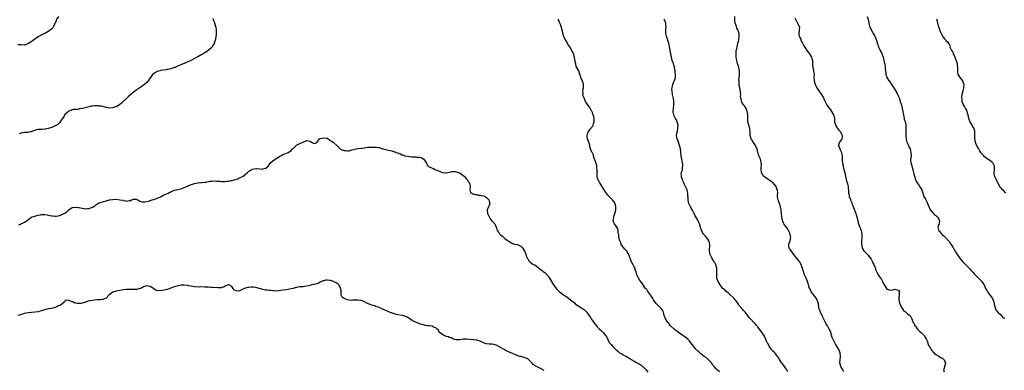
# Model space of a CAD drawing. Units: inches. Extents: x 2547000 to 2550000, y 1539000 to 1542000.
# Drawn here: x 2547628 to 2548207, y 1540429 to 1540635 of the extents above; entities that cross this region are included whole.
import ezdxf

# ---------------------------------------------------------------- set-up
doc = ezdxf.new("R2010")
doc.units = ezdxf.units.IN
doc.header["$MEASUREMENT"] = 0
doc.layers.add('LD25471539_10ft', color=41, linetype='Continuous')

msp = doc.modelspace()

# ---------------------------------------------------------------- linework, layer by layer
at = {"layer": 'LD25471539_10ft'}
for points, elevation in [([(2547651, 1540636.88), (2547649.71, 1540635), (2547649.55, 1540634.45), (2547648.94, 1540633.06), (2547648.8, 1540632.8), (2547648.13, 1540631), (2547647.7, 1540630.3), (2547647, 1540629.63), (2547646.3, 1540629), (2547645, 1540628.16), (2547643.02, 1540627), (2547641.66, 1540626.34), (2547641, 1540626), (2547640.31, 1540625.69), (2547639, 1540624.92), (2547637, 1540623.59), (2547636.3, 1540623), (2547635.53, 1540622.47), (2547635, 1540622.04), (2547634.34, 1540621.66), (2547633.39, 1540621), (2547633, 1540620.75), (2547632.61, 1540620.61), (2547631, 1540620.12), (2547629, 1540620.17), (2547628.24, 1540620.24), (2547627, 1540620.27)], 8520), ([(2547741.71, 1540635.71), (2547742.01, 1540635), (2547742.66, 1540633.34), (2547742.81, 1540633), (2547743, 1540632.36), (2547743.34, 1540631), (2547743.44, 1540630.56), (2547743.71, 1540629), (2547743.75, 1540627), (2547743.64, 1540626.36), (2547743.49, 1540625), (2547743.11, 1540622.89), (2547743, 1540622.46), (2547742.52, 1540621), (2547741.83, 1540619.83), (2547741.4, 1540619), (2547741.22, 1540618.78), (2547741, 1540618.55), (2547740.18, 1540617.82), (2547739, 1540616.87), (2547737, 1540615.6), (2547735.39, 1540614.61), (2547732.88, 1540613.12), (2547732.64, 1540613), (2547728.79, 1540611), (2547727.56, 1540610.44), (2547727, 1540610.22), (2547726.16, 1540609.84), (2547725, 1540609.33), (2547724.3, 1540609), (2547723, 1540608.54), (2547722.19, 1540608.19), (2547721, 1540607.72), (2547719.43, 1540607), (2547719, 1540606.84), (2547718.78, 1540606.78), (2547717, 1540606.19), (2547716.08, 1540605.92), (2547715, 1540605.75), (2547714.37, 1540605.63), (2547712.61, 1540605.39), (2547711, 1540605.13), (2547710.52, 1540605), (2547709, 1540604.55), (2547707.83, 1540603.83), (2547707, 1540603.38), (2547706.57, 1540603), (2547705.83, 1540602.17), (2547705.06, 1540601), (2547705, 1540600.88), (2547703.66, 1540599), (2547703.41, 1540598.59), (2547703, 1540598.17), (2547701.63, 1540597), (2547701, 1540596.53), (2547698.83, 1540595), (2547697.71, 1540594.29), (2547697, 1540593.74), (2547696.54, 1540593.46), (2547695, 1540592.23), (2547693.57, 1540591), (2547692.21, 1540589.79), (2547691, 1540588.61), (2547689.04, 1540587), (2547688, 1540586), (2547687, 1540585.07), (2547686.92, 1540585), (2547685, 1540583.85), (2547683.34, 1540583.34), (2547683, 1540583.22), (2547681, 1540583.03), (2547679.33, 1540583.33), (2547679, 1540583.37), (2547677.79, 1540583.79), (2547677, 1540583.9), (2547676.13, 1540584.13), (2547675, 1540584.2), (2547674.29, 1540584.29), (2547672.3, 1540584.3), (2547671, 1540584.19), (2547670.08, 1540584.08), (2547669, 1540583.87), (2547665.12, 1540582.88), (2547665, 1540582.82), (2547663.35, 1540582.65), (2547663, 1540582.39), (2547662.12, 1540582.12), (2547661, 1540582.26), (2547659.8, 1540582.2), (2547659, 1540582.05), (2547658.38, 1540581.62), (2547657, 1540581.17), (2547656.92, 1540581.08), (2547656.78, 1540581), (2547655, 1540579.56), (2547654.54, 1540579), (2547654.04, 1540577.96), (2547653.32, 1540577), (2547653, 1540576.52), (2547652.06, 1540575), (2547651.62, 1540574.38), (2547651, 1540573.87), (2547650.62, 1540573.38), (2547649.91, 1540573), (2547649, 1540572.53), (2547648.28, 1540572.28), (2547647, 1540571.72), (2547645, 1540571.05), (2547643.33, 1540570.67), (2547643, 1540570.63), (2547641.48, 1540570.52), (2547641, 1540570.52), (2547639.56, 1540570.44), (2547639, 1540570.39), (2547637.81, 1540570.19), (2547637, 1540569.91), (2547636.29, 1540569.71), (2547635, 1540569.15), (2547634.37, 1540569), (2547633, 1540568.78), (2547632.78, 1540568.78), (2547631, 1540568.65), (2547629, 1540568.34), (2547627.91, 1540567.9)], 8530), ([(2548039.86, 1540427.86), (2548038.52, 1540429), (2548037.75, 1540429.75), (2548036.61, 1540431), (2548035.91, 1540431.91), (2548035, 1540433.15), (2548033.32, 1540435), (2548033, 1540435.32), (2548032.09, 1540436.09), (2548030.83, 1540437), (2548029, 1540438.37), (2548028.23, 1540439), (2548027.58, 1540439.58), (2548027, 1540440.07), (2548026.56, 1540440.56), (2548026.13, 1540441), (2548025, 1540442.23), (2548024.41, 1540443), (2548023.87, 1540443.87), (2548023.02, 1540445), (2548022.21, 1540446.21), (2548021.42, 1540447), (2548021.2, 1540447.2), (2548020.08, 1540448.08), (2548019, 1540448.74), (2548018.63, 1540449), (2548017, 1540450.08), (2548015.78, 1540451), (2548015.35, 1540451.35), (2548014.21, 1540452.21), (2548013.11, 1540453), (2548011, 1540454.95), (2548010.12, 1540456.12), (2548009.36, 1540457), (2548009, 1540457.59), (2548008.04, 1540459), (2548007.75, 1540459.75), (2548007.35, 1540461), (2548006.81, 1540463), (2548006.19, 1540464.19), (2548005.62, 1540465), (2548003.68, 1540467), (2548003.32, 1540467.32), (2548003, 1540467.66), (2548002.39, 1540468.39), (2548001, 1540470.35), (2548000.59, 1540471), (2548000, 1540472), (2547999.31, 1540473), (2547999, 1540473.48), (2547997.83, 1540475), (2547997.53, 1540475.53), (2547997, 1540476.28), (2547996.68, 1540476.68), (2547996.36, 1540477), (2547994.95, 1540479), (2547994.17, 1540480.17), (2547993, 1540481.64), (2547992.2, 1540483), (2547991.72, 1540483.72), (2547991.25, 1540485), (2547990.73, 1540486.73), (2547990.68, 1540487), (2547990.01, 1540489), (2547989.69, 1540489.69), (2547989, 1540490.85), (2547988.15, 1540492.15), (2547987.75, 1540493), (2547987.26, 1540494.74), (2547987.11, 1540495.11), (2547986.51, 1540497), (2547985.56, 1540498.44), (2547985.21, 1540499), (2547985.12, 1540499.12), (2547984.09, 1540500.09), (2547983.26, 1540501), (2547983, 1540501.34), (2547982.32, 1540502.32), (2547981.97, 1540503), (2547981.71, 1540503.71), (2547981.16, 1540505), (2547980.64, 1540507), (2547980.53, 1540508.53), (2547980.36, 1540509), (2547980.1, 1540509.9), (2547980.23, 1540511), (2547980.09, 1540512.09), (2547979.47, 1540513), (2547979, 1540513.5), (2547978.06, 1540515), (2547977.69, 1540515.69), (2547977.35, 1540517), (2547977.6, 1540518.4), (2547977.58, 1540519), (2547977.8, 1540519.8), (2547978.25, 1540521), (2547978.41, 1540521.59), (2547978.76, 1540523), (2547978.89, 1540524.89), (2547978.88, 1540525), (2547978.83, 1540525.17), (2547978.35, 1540527), (2547977.81, 1540527.81), (2547976.88, 1540529), (2547975, 1540530.83), (2547973.93, 1540531.93), (2547973.24, 1540533), (2547973, 1540533.34), (2547971.92, 1540535), (2547971.59, 1540535.59), (2547971, 1540536.52), (2547969.94, 1540538.06), (2547969.33, 1540539), (2547969.25, 1540539.25), (2547969, 1540539.63), (2547968.55, 1540540.55), (2547968.26, 1540541), (2547968.12, 1540541.88), (2547967.9, 1540543), (2547967.85, 1540543.85), (2547967.89, 1540545), (2547967.86, 1540546.14), (2547967.81, 1540547), (2547967.73, 1540547.73), (2547967.57, 1540549), (2547967.04, 1540551.04), (2547966.53, 1540552.53), (2547966.33, 1540553), (2547965.93, 1540554.07), (2547965.71, 1540555), (2547965.61, 1540555.61), (2547965, 1540556.72), (2547964.93, 1540556.93), (2547964.79, 1540557.21), (2547964.01, 1540559), (2547963.75, 1540559.75), (2547963.48, 1540561), (2547962.93, 1540563), (2547962.45, 1540564.45), (2547962.16, 1540565), (2547961.96, 1540566.04), (2547961.87, 1540567), (2547962.44, 1540568.44), (2547962.64, 1540569), (2547962.79, 1540569.21), (2547963, 1540569.47), (2547963.61, 1540570.39), (2547965, 1540572.24), (2547965.47, 1540573), (2547965.76, 1540573.76), (2547966.15, 1540575), (2547966.15, 1540576.15), (2547966.13, 1540577), (2547965.87, 1540578.13), (2547965.57, 1540579), (2547965.34, 1540579.34), (2547965, 1540580.4), (2547964.81, 1540580.81), (2547964.77, 1540581), (2547964.54, 1540581.46), (2547963.44, 1540583.44), (2547963, 1540584.09), (2547962.59, 1540584.59), (2547961.04, 1540587), (2547960.44, 1540588.44), (2547960.12, 1540589), (2547959.65, 1540590.35), (2547959.5, 1540591), (2547959.56, 1540591.56), (2547959.41, 1540593), (2547959.59, 1540594.41), (2547959.77, 1540595), (2547959.75, 1540595.75), (2547959.81, 1540597), (2547959.35, 1540598.65), (2547959.22, 1540599), (2547959.14, 1540599.14), (2547959, 1540599.49), (2547958.38, 1540600.38), (2547958.28, 1540601), (2547958.05, 1540601.95), (2547957.66, 1540603), (2547957.52, 1540603.52), (2547957.04, 1540605), (2547955.94, 1540607), (2547955.57, 1540607.57), (2547955.24, 1540609), (2547955, 1540610.3), (2547954.9, 1540611), (2547954.56, 1540612.56), (2547954.53, 1540613), (2547953.97, 1540615), (2547953.71, 1540615.71), (2547953, 1540617), (2547951.71, 1540619), (2547951.46, 1540619.46), (2547951, 1540620.11), (2547950.66, 1540620.66), (2547950.42, 1540621), (2547949.92, 1540621.92), (2547949.18, 1540623.18), (2547948.52, 1540624.52), (2547948.33, 1540625), (2547948.04, 1540625.96), (2547947.69, 1540627), (2547947.57, 1540627.57), (2547947, 1540629.58), (2547946.62, 1540631), (2547946.3, 1540632.3), (2547945.89, 1540633), (2547945.1, 1540634.9), (2547945, 1540635.39)], 8530), ([(2548079.92, 1540427.92), (2548079.46, 1540429), (2548078.51, 1540430.51), (2548077.66, 1540431.66), (2548077, 1540432.37), (2548076.48, 1540433), (2548075.3, 1540434.71), (2548075.1, 1540435), (2548074.42, 1540436.42), (2548073.95, 1540437), (2548073, 1540438.38), (2548072.43, 1540439), (2548071.68, 1540439.68), (2548071, 1540440.24), (2548070.66, 1540440.66), (2548070.38, 1540441), (2548069, 1540442.91), (2548068.94, 1540443), (2548068.36, 1540444.36), (2548067.93, 1540445), (2548067.07, 1540447), (2548066.43, 1540448.43), (2548066.12, 1540449), (2548065, 1540450.59), (2548064.77, 1540451), (2548064.06, 1540452.06), (2548063, 1540453.44), (2548062.36, 1540454.36), (2548061.75, 1540455), (2548061.43, 1540455.43), (2548061, 1540455.86), (2548060.48, 1540456.48), (2548059.91, 1540457), (2548058.01, 1540459), (2548057.55, 1540459.55), (2548056.65, 1540460.65), (2548055, 1540462.84), (2548054, 1540464), (2548053.07, 1540465), (2548051.46, 1540467), (2548051.26, 1540467.26), (2548050.08, 1540469), (2548049.61, 1540469.61), (2548049, 1540470.35), (2548048.44, 1540471), (2548047.73, 1540471.73), (2548047, 1540472.36), (2548046.69, 1540472.69), (2548045, 1540474.11), (2548044.01, 1540475), (2548043.49, 1540475.49), (2548043, 1540475.9), (2548042.45, 1540476.45), (2548041.84, 1540477), (2548041, 1540477.97), (2548040.17, 1540479), (2548039.01, 1540481), (2548038.33, 1540483), (2548038.26, 1540484.26), (2548038.15, 1540485), (2548038.25, 1540486.25), (2548038.27, 1540488.27), (2548038.24, 1540489), (2548037.92, 1540490.08), (2548037.68, 1540491), (2548037.45, 1540491.45), (2548037, 1540492.26), (2548036.7, 1540492.7), (2548035.21, 1540495), (2548034.3, 1540497), (2548033.91, 1540499), (2548033.93, 1540499.93), (2548034.16, 1540501.84), (2548034.13, 1540503), (2548033.87, 1540503.87), (2548033.59, 1540505), (2548033, 1540505.95), (2548032.2, 1540507), (2548031.63, 1540507.63), (2548030.62, 1540508.62), (2548030.37, 1540509), (2548029.79, 1540509.79), (2548029.15, 1540511.15), (2548028.68, 1540512.68), (2548028.61, 1540513), (2548028.4, 1540513.6), (2548028, 1540515), (2548027.72, 1540515.72), (2548027, 1540517.02), (2548025.88, 1540519), (2548025.58, 1540519.58), (2548024.92, 1540521), (2548023.9, 1540523), (2548023.61, 1540523.61), (2548023, 1540524.57), (2548022.85, 1540524.85), (2548022.74, 1540525), (2548022.23, 1540526.23), (2548021.81, 1540527), (2548021.63, 1540527.63), (2548021.38, 1540529), (2548021.31, 1540530.69), (2548021.22, 1540531.22), (2548021.15, 1540533), (2548021, 1540533.78), (2548020.74, 1540535), (2548020.22, 1540536.22), (2548019.83, 1540537), (2548019, 1540538.47), (2548018.73, 1540539), (2548018.33, 1540540.33), (2548017.99, 1540541), (2548017.46, 1540542.54), (2548017.41, 1540543), (2548017.45, 1540543.45), (2548017.34, 1540545), (2548017.84, 1540546.16), (2548017.96, 1540547), (2548017.97, 1540547.97), (2548018.24, 1540549), (2548018.2, 1540549.8), (2548017.91, 1540551.91), (2548017.6, 1540553), (2548017.24, 1540554.76), (2548017.21, 1540555), (2548017.17, 1540555.17), (2548017.03, 1540557), (2548016.79, 1540559), (2548016.41, 1540560.41), (2548016.34, 1540561), (2548015.5, 1540563.5), (2548014.9, 1540565), (2548014.57, 1540567), (2548014.82, 1540568.82), (2548014.85, 1540569.15), (2548015, 1540569.72), (2548015.24, 1540570.76), (2548015.33, 1540571), (2548015.38, 1540571.38), (2548015.47, 1540573), (2548014.94, 1540575), (2548014.28, 1540576.28), (2548013.94, 1540577), (2548013, 1540578.88), (2548012.95, 1540579), (2548012.63, 1540580.63), (2548012.59, 1540581), (2548012.7, 1540583), (2548012.94, 1540585), (2548012.93, 1540587), (2548012.66, 1540588.66), (2548012.14, 1540591), (2548011.87, 1540593), (2548011.82, 1540594.18), (2548011.87, 1540595), (2548012.2, 1540596.2), (2548012.3, 1540597), (2548012.46, 1540597.54), (2548013, 1540598.56), (2548013.2, 1540599), (2548013.28, 1540599.28), (2548013.85, 1540601), (2548013.98, 1540602.02), (2548013.94, 1540603), (2548013.77, 1540603.77), (2548013.72, 1540605), (2548013.58, 1540605.58), (2548013.37, 1540607), (2548013.31, 1540607.31), (2548013, 1540608.36), (2548012.65, 1540609.35), (2548012.03, 1540611), (2548011.49, 1540613), (2548011.1, 1540614.9), (2548010.81, 1540616.81), (2548010.69, 1540617.31), (2548010.45, 1540619), (2548010.23, 1540620.23), (2548009.52, 1540622.48), (2548008.64, 1540625.36), (2548008.29, 1540627), (2548008.31, 1540628.31), (2548008.17, 1540629), (2548008.17, 1540629.83), (2548008.37, 1540631), (2548008.3, 1540632.3), (2548008.22, 1540633), (2548007.46, 1540635), (2548007.29, 1540635.29)], 8520), ([(2548113, 1540427.95), (2548112.26, 1540429), (2548111.11, 1540431), (2548111, 1540431.43), (2548110.72, 1540432.72), (2548110.64, 1540433), (2548110.63, 1540433.37), (2548110.76, 1540435), (2548111.05, 1540437), (2548110.84, 1540439), (2548109.97, 1540441), (2548109, 1540442.69), (2548108.11, 1540444.11), (2548107.62, 1540445), (2548107, 1540446.2), (2548106.6, 1540447), (2548106.14, 1540448.14), (2548105.23, 1540451), (2548105, 1540451.59), (2548104.37, 1540453), (2548103.27, 1540455), (2548103, 1540455.46), (2548102.41, 1540456.41), (2548102.12, 1540457), (2548100.36, 1540460.36), (2548099.13, 1540463), (2548098.61, 1540464.61), (2548098.46, 1540465), (2548098.31, 1540465.69), (2548097.94, 1540467.94), (2548097.7, 1540469), (2548097, 1540470.61), (2548096.81, 1540471), (2548096.06, 1540472.06), (2548095.34, 1540473), (2548095, 1540473.48), (2548093.8, 1540475), (2548092.86, 1540476.86), (2548092.81, 1540477), (2548092.25, 1540479), (2548091.96, 1540479.96), (2548091.61, 1540481), (2548090.75, 1540483), (2548090.2, 1540484.2), (2548089.86, 1540485), (2548089.29, 1540486.71), (2548089.13, 1540487.13), (2548089, 1540487.56), (2548088.64, 1540488.64), (2548088.56, 1540489), (2548088.29, 1540489.71), (2548087.76, 1540491), (2548087, 1540492.32), (2548086.73, 1540492.73), (2548086.58, 1540493), (2548085.9, 1540493.9), (2548085.12, 1540495), (2548084.15, 1540496.15), (2548081.9, 1540499), (2548081.62, 1540499.62), (2548081, 1540500.54), (2548080.84, 1540500.84), (2548080.72, 1540501), (2548080.62, 1540501.38), (2548080.53, 1540503), (2548081.33, 1540505), (2548081.62, 1540506.38), (2548081.67, 1540507), (2548081.55, 1540507.55), (2548081.32, 1540509), (2548081, 1540509.93), (2548080.45, 1540511), (2548079.91, 1540511.91), (2548079, 1540513.2), (2548077.69, 1540515), (2548077.41, 1540515.41), (2548077, 1540516.47), (2548076.87, 1540516.87), (2548076.44, 1540519), (2548076.18, 1540521), (2548076, 1540523), (2548075.67, 1540525), (2548075, 1540526.97), (2548074.42, 1540528.42), (2548074.23, 1540529), (2548074.15, 1540529.85), (2548073.98, 1540531), (2548074, 1540532), (2548074.05, 1540533), (2548073.83, 1540535), (2548073.61, 1540535.61), (2548073.06, 1540537), (2548071.38, 1540539), (2548071.17, 1540539.17), (2548071, 1540539.3), (2548069.98, 1540539.98), (2548069, 1540540.66), (2548068.78, 1540540.78), (2548068.42, 1540541), (2548067, 1540542), (2548065.7, 1540543), (2548065.4, 1540543.4), (2548064.67, 1540544.67), (2548064.58, 1540545), (2548064.59, 1540545.41), (2548064.4, 1540547), (2548064.37, 1540548.37), (2548064.44, 1540549), (2548064.43, 1540549.57), (2548064.33, 1540551), (2548064.15, 1540552.15), (2548063.89, 1540553), (2548062.98, 1540555), (2548062.55, 1540556.55), (2548062.3, 1540557), (2548062.19, 1540558.19), (2548061.9, 1540559), (2548061.65, 1540559.65), (2548060.99, 1540561), (2548059.42, 1540563.42), (2548059, 1540564.18), (2548058.49, 1540565), (2548058.29, 1540565.71), (2548057.88, 1540567), (2548057.77, 1540567.77), (2548057.76, 1540569), (2548057.7, 1540570.3), (2548057.61, 1540571), (2548057.07, 1540573), (2548056.5, 1540575), (2548056.4, 1540576.4), (2548056.41, 1540577), (2548056.46, 1540577.54), (2548056.44, 1540579), (2548056.1, 1540581), (2548055.43, 1540582.57), (2548055.23, 1540583.23), (2548055, 1540583.54), (2548054.41, 1540584.41), (2548053.87, 1540585), (2548053, 1540586.58), (2548052.75, 1540587), (2548052.54, 1540588.54), (2548052.36, 1540589), (2548052.22, 1540589.78), (2548052.32, 1540591), (2548052.04, 1540593.96), (2548051.72, 1540595), (2548051.49, 1540595.49), (2548051.43, 1540597), (2548051.42, 1540598.58), (2548051.31, 1540599), (2548051.26, 1540599.26), (2548051.33, 1540601), (2548051.51, 1540602.49), (2548051.51, 1540603), (2548051.54, 1540603.54), (2548051.57, 1540605), (2548051.16, 1540606.84), (2548051.12, 1540607.12), (2548051, 1540607.42), (2548050.59, 1540608.59), (2548050.41, 1540609), (2548050.18, 1540610.18), (2548049.95, 1540611), (2548049.85, 1540611.85), (2548049.68, 1540613), (2548049.6, 1540614.4), (2548049.53, 1540615), (2548049.51, 1540615.51), (2548049.7, 1540617), (2548050.02, 1540617.98), (2548050.15, 1540619), (2548050.64, 1540621), (2548050.68, 1540621.32), (2548051.1, 1540623), (2548051.42, 1540625), (2548051.32, 1540627), (2548051, 1540628.05), (2548050.74, 1540628.74), (2548050.67, 1540629), (2548050.09, 1540630.09), (2548049.53, 1540631.53), (2548049.1, 1540633), (2548048.91, 1540635), (2548048.8, 1540637)], 8510), ([(2548084.2, 1540636.2), (2548084.69, 1540635), (2548085, 1540634.12), (2548085.76, 1540633), (2548086.14, 1540632.14), (2548086.72, 1540631), (2548086.77, 1540630.77), (2548086.67, 1540629), (2548086.72, 1540628.72), (2548086.46, 1540627), (2548086.75, 1540625.25), (2548086.83, 1540625), (2548087, 1540624.63), (2548087.58, 1540623.58), (2548087.71, 1540623), (2548088.35, 1540621.65), (2548089, 1540620.42), (2548089.72, 1540619), (2548091.08, 1540617), (2548091.89, 1540615.89), (2548092.67, 1540615), (2548093, 1540614.5), (2548093.55, 1540613.55), (2548093.91, 1540613), (2548094.12, 1540612.12), (2548094.43, 1540611), (2548094.49, 1540609.51), (2548094.49, 1540609), (2548094.51, 1540608.51), (2548094.66, 1540607), (2548095.12, 1540605), (2548095.36, 1540603.36), (2548095.4, 1540603), (2548095.37, 1540601), (2548095.47, 1540599), (2548096.11, 1540597), (2548097.14, 1540595), (2548098.62, 1540592.62), (2548099, 1540592.06), (2548099.75, 1540591), (2548100.97, 1540589), (2548101.66, 1540587.66), (2548102.91, 1540585), (2548103, 1540584.83), (2548103.74, 1540583.74), (2548104.32, 1540583), (2548105, 1540582.04), (2548105.76, 1540581), (2548106.85, 1540579), (2548107, 1540578.53), (2548107.36, 1540577), (2548107.52, 1540575), (2548107.95, 1540573), (2548108.36, 1540572.36), (2548109, 1540571.48), (2548109.3, 1540571), (2548110.06, 1540570.06), (2548111, 1540569.07), (2548111.05, 1540569), (2548111.63, 1540567.63), (2548111.96, 1540567), (2548111.88, 1540566.12), (2548111.7, 1540565), (2548111, 1540563.78), (2548110.42, 1540563), (2548110.01, 1540561.99), (2548109.75, 1540561), (2548110.14, 1540560.14), (2548110.51, 1540559), (2548111, 1540558.03), (2548111.48, 1540557), (2548111.72, 1540555.72), (2548111.88, 1540555), (2548111.96, 1540554.04), (2548111.95, 1540553), (2548112.02, 1540552.02), (2548112.11, 1540551), (2548112.33, 1540549.67), (2548112.48, 1540549), (2548112.62, 1540548.62), (2548112.97, 1540547), (2548113.45, 1540545), (2548114.35, 1540541), (2548114.9, 1540539), (2548115, 1540538.57), (2548115.42, 1540537), (2548115.54, 1540535.54), (2548115.63, 1540535), (2548115.66, 1540534.34), (2548115.69, 1540533), (2548115.99, 1540531.99), (2548116.11, 1540531), (2548116.78, 1540529.22), (2548116.94, 1540528.94), (2548117, 1540528.77), (2548117.56, 1540527.56), (2548117.69, 1540527), (2548118.07, 1540526.07), (2548118.57, 1540524.57), (2548119.97, 1540521), (2548120.21, 1540520.21), (2548120.65, 1540519), (2548121.13, 1540517), (2548121.46, 1540515.46), (2548121.61, 1540515), (2548122.03, 1540513.97), (2548122.39, 1540513), (2548122.58, 1540512.58), (2548123, 1540511.4), (2548123.17, 1540511), (2548123.53, 1540509), (2548123.51, 1540506.49), (2548123.4, 1540505), (2548123.38, 1540503.38), (2548123.42, 1540503), (2548123.55, 1540502.45), (2548123.75, 1540501), (2548124.1, 1540500.1), (2548124.77, 1540499), (2548126.77, 1540497), (2548127, 1540496.79), (2548127.82, 1540495.82), (2548128.43, 1540495), (2548129, 1540494.1), (2548129.65, 1540493), (2548130.06, 1540492.06), (2548130.62, 1540491), (2548130.71, 1540490.71), (2548131.44, 1540489), (2548131.78, 1540487.78), (2548132.11, 1540487), (2548133.04, 1540485.04), (2548133.88, 1540483.88), (2548134.5, 1540483), (2548135, 1540482.26), (2548135.76, 1540481), (2548136.15, 1540480.15), (2548137, 1540478.42), (2548138.11, 1540477), (2548138.58, 1540476.58), (2548139, 1540476.28), (2548140.09, 1540476.09), (2548141, 1540475.99), (2548143, 1540476.45), (2548144.15, 1540476.15), (2548145, 1540475.88), (2548145.62, 1540475), (2548145.58, 1540474.42), (2548145.52, 1540473), (2548145.22, 1540471.22), (2548145.17, 1540471), (2548145.19, 1540470.81), (2548145.46, 1540469), (2548145.87, 1540467.87), (2548146.24, 1540467), (2548147, 1540465.58), (2548147.35, 1540465), (2548148.06, 1540464.06), (2548149.16, 1540463.16), (2548150.28, 1540462.28), (2548151, 1540461.67), (2548151.86, 1540461), (2548152.34, 1540460.34), (2548153, 1540459), (2548153.67, 1540457), (2548154.23, 1540456.24), (2548154.72, 1540455), (2548155, 1540454.67), (2548156.34, 1540453), (2548156.64, 1540452.64), (2548157, 1540452.31), (2548157.65, 1540451.65), (2548158.36, 1540451), (2548160.31, 1540449), (2548160.57, 1540448.57), (2548161, 1540447.95), (2548161.36, 1540447.36), (2548161.58, 1540447), (2548161.96, 1540446.04), (2548162.31, 1540445), (2548162.41, 1540444.41), (2548163.04, 1540443.04), (2548163.25, 1540442.75), (2548164.36, 1540441), (2548164.59, 1540440.59), (2548165, 1540440.16), (2548165.45, 1540439.45), (2548166.05, 1540439), (2548166.41, 1540438.41), (2548167, 1540438.03), (2548168.88, 1540437.12), (2548170.23, 1540436.23), (2548171, 1540436), (2548172.02, 1540435), (2548172.64, 1540433), (2548172.12, 1540431), (2548171.94, 1540430.06), (2548171.62, 1540429), (2548171.89, 1540427.89)], 8500), ([(2548126.75, 1540637), (2548127.37, 1540634.63), (2548127.65, 1540633), (2548127.91, 1540631.91), (2548128.21, 1540631), (2548129.06, 1540629.06), (2548129.75, 1540627.75), (2548130.27, 1540627), (2548131, 1540625.75), (2548131.42, 1540625), (2548131.85, 1540623.85), (2548132.13, 1540623), (2548132.75, 1540620.75), (2548133, 1540620.09), (2548133.27, 1540619.27), (2548133.38, 1540619), (2548133.74, 1540618.26), (2548134.52, 1540616.52), (2548135, 1540615.56), (2548135.26, 1540615), (2548136, 1540613), (2548136.21, 1540612.21), (2548136.51, 1540611), (2548137, 1540608.54), (2548137.27, 1540607.27), (2548137.3, 1540606.7), (2548137.52, 1540605), (2548137.66, 1540603.66), (2548137.72, 1540603), (2548138.31, 1540601), (2548139, 1540599.79), (2548139.3, 1540599.3), (2548139.51, 1540599), (2548141.01, 1540597), (2548141.84, 1540595.84), (2548142.41, 1540595), (2548143, 1540593.91), (2548143.55, 1540593), (2548144.07, 1540592.07), (2548144.55, 1540591), (2548145, 1540589.94), (2548145.43, 1540589), (2548145.88, 1540587.88), (2548146.17, 1540587), (2548146.63, 1540585.37), (2548146.8, 1540584.8), (2548147.21, 1540583.21), (2548147.29, 1540582.71), (2548147.66, 1540581), (2548147.87, 1540579.87), (2548147.97, 1540579), (2548148.33, 1540577), (2548148.45, 1540576.45), (2548148.92, 1540575), (2548149.38, 1540573.38), (2548149.47, 1540573), (2548149.5, 1540571.5), (2548149.35, 1540569.35), (2548149.31, 1540569), (2548149.4, 1540567), (2548149.65, 1540565), (2548149.88, 1540563.88), (2548150.07, 1540563), (2548150.93, 1540561), (2548151.61, 1540559.61), (2548151.86, 1540559), (2548152.2, 1540557.8), (2548152.41, 1540557), (2548152.38, 1540556.38), (2548152.45, 1540555), (2548152.32, 1540553.68), (2548152.21, 1540553), (2548152.23, 1540552.23), (2548152.29, 1540551), (2548152.88, 1540549), (2548153.39, 1540547.39), (2548153.52, 1540547), (2548154.18, 1540544.18), (2548154.44, 1540543), (2548155.1, 1540541), (2548155.71, 1540539.71), (2548156.14, 1540539), (2548157, 1540537.68), (2548157.52, 1540537), (2548158.07, 1540536.07), (2548158.77, 1540535), (2548158.82, 1540534.82), (2548159, 1540534.33), (2548159.42, 1540533), (2548159.7, 1540531.7), (2548159.98, 1540531), (2548161, 1540529.42), (2548161.18, 1540529), (2548161.85, 1540527.85), (2548162.22, 1540527), (2548163, 1540525.08), (2548163.55, 1540523.55), (2548163.93, 1540523), (2548165, 1540521.61), (2548165.7, 1540521), (2548166.32, 1540520.32), (2548167, 1540519.84), (2548167.43, 1540519.43), (2548168, 1540519), (2548169, 1540517.37), (2548169.17, 1540517), (2548168.95, 1540515), (2548168.41, 1540513.59), (2548168.31, 1540513), (2548168.45, 1540512.45), (2548168.63, 1540511), (2548169, 1540510.55), (2548170.35, 1540509), (2548170.71, 1540508.71), (2548171, 1540508.43), (2548171.83, 1540507.83), (2548172.75, 1540507), (2548173, 1540506.7), (2548174.6, 1540505), (2548175, 1540504.31), (2548175.92, 1540503), (2548177, 1540501.29), (2548177.8, 1540499.8), (2548178.27, 1540499), (2548179, 1540497.88), (2548179.52, 1540497), (2548180.13, 1540496.13), (2548181, 1540495.01), (2548181.86, 1540493.86), (2548182.8, 1540492.8), (2548183, 1540492.63), (2548183.76, 1540491.76), (2548185, 1540490.52), (2548186.46, 1540489), (2548186.71, 1540488.71), (2548187, 1540488.42), (2548187.66, 1540487.66), (2548189, 1540486.24), (2548189.59, 1540485.59), (2548190.14, 1540485), (2548190.56, 1540484.56), (2548193, 1540482.17), (2548194.07, 1540481), (2548194.48, 1540480.48), (2548195.25, 1540479.25), (2548195.39, 1540479), (2548196.35, 1540477), (2548197, 1540475.78), (2548197.47, 1540475), (2548199.78, 1540471.78), (2548200.42, 1540471), (2548201, 1540469.55), (2548201.25, 1540469), (2548201.51, 1540467), (2548201.73, 1540466.27), (2548202.08, 1540465), (2548202.44, 1540464.44), (2548203.29, 1540463.29), (2548203.55, 1540463), (2548205, 1540461.61), (2548206.29, 1540460.29), (2548207.35, 1540459.35)], 8490), ([(2548167.53, 1540635.53), (2548167.79, 1540634.21), (2548168, 1540633), (2548168.57, 1540631), (2548169.2, 1540629.2), (2548169.79, 1540627.79), (2548170.18, 1540627), (2548171, 1540625.4), (2548171.31, 1540625), (2548172.01, 1540624.01), (2548172.91, 1540623), (2548173, 1540622.85), (2548173.93, 1540621.93), (2548174.59, 1540621), (2548174.83, 1540620.83), (2548175, 1540620.18), (2548175.39, 1540619.39), (2548175.37, 1540619), (2548175.46, 1540618.54), (2548176.31, 1540617), (2548176.65, 1540616.65), (2548177, 1540615.86), (2548177.3, 1540615.3), (2548177.33, 1540615), (2548177.57, 1540614.43), (2548178.28, 1540613), (2548178.47, 1540612.47), (2548179.1, 1540611), (2548179.61, 1540609), (2548179.67, 1540607.67), (2548179.81, 1540607), (2548179.88, 1540606.12), (2548179.82, 1540605), (2548179.87, 1540603.87), (2548180.08, 1540603), (2548181.22, 1540601), (2548181.96, 1540599.96), (2548182.75, 1540599), (2548183, 1540598.41), (2548183.47, 1540597), (2548183.42, 1540595), (2548183, 1540593.11), (2548182.44, 1540591), (2548182.18, 1540589), (2548182.25, 1540588.25), (2548182.41, 1540587), (2548183, 1540585.46), (2548183.2, 1540585), (2548183.84, 1540583.84), (2548184.37, 1540583), (2548185, 1540581.77), (2548185.36, 1540581), (2548185.89, 1540579), (2548186.29, 1540577), (2548186.46, 1540576.46), (2548186.97, 1540575), (2548187, 1540574.93), (2548188.21, 1540573), (2548189, 1540571.53), (2548189.35, 1540571), (2548189.72, 1540569.72), (2548189.84, 1540569), (2548189.89, 1540567.89), (2548189.84, 1540567), (2548189.86, 1540565.86), (2548189.8, 1540565), (2548190.04, 1540564.04), (2548190.16, 1540563), (2548191.02, 1540561), (2548191.76, 1540559.76), (2548192.1, 1540559), (2548193, 1540557.51), (2548193.38, 1540557), (2548194.11, 1540556.11), (2548195, 1540555.14), (2548195.16, 1540555), (2548197, 1540553.55), (2548199, 1540552.28), (2548199.72, 1540551.72), (2548200.42, 1540551), (2548201, 1540549.93), (2548201.35, 1540549), (2548201.4, 1540547.4), (2548201.4, 1540546.6), (2548201.26, 1540545), (2548201.44, 1540543.44), (2548201.56, 1540543), (2548202.11, 1540541.89), (2548202.52, 1540541), (2548203, 1540540.05), (2548203.32, 1540539.32), (2548204.11, 1540537.89), (2548204.52, 1540537), (2548204.69, 1540536.69), (2548205, 1540536.28), (2548205.62, 1540535.62), (2548206.69, 1540534.69), (2548208.06, 1540533)], 8480), ([(2547627.58, 1540514.42), (2547629.08, 1540515), (2547631, 1540515.88), (2547632.58, 1540517), (2547632.79, 1540517.21), (2547633.86, 1540518.14), (2547635.15, 1540518.85), (2547635.53, 1540519), (2547637, 1540519.46), (2547637.64, 1540519.64), (2547639, 1540520.06), (2547640.35, 1540520.35), (2547641, 1540520.46), (2547642.48, 1540520.48), (2547643, 1540520.44), (2547644.25, 1540520.25), (2547645, 1540520.08), (2547645.92, 1540519.92), (2547647, 1540519.66), (2547647.62, 1540519.62), (2547649, 1540519.46), (2547649.53, 1540519.53), (2547651, 1540519.75), (2547652.12, 1540520.12), (2547653, 1540520.44), (2547654.15, 1540521), (2547654.69, 1540521.31), (2547655.92, 1540522.08), (2547657, 1540523.12), (2547659, 1540524.5), (2547660.77, 1540524.77), (2547661, 1540524.83), (2547662.56, 1540524.56), (2547663, 1540524.54), (2547665, 1540524.1), (2547666, 1540524), (2547667, 1540523.82), (2547667.96, 1540523.96), (2547669, 1540524), (2547670.7, 1540524.7), (2547671, 1540524.78), (2547671.32, 1540525), (2547672.37, 1540525.63), (2547673, 1540526.17), (2547674.18, 1540527), (2547675, 1540527.39), (2547675.5, 1540527.5), (2547677, 1540527.94), (2547679, 1540528.42), (2547681, 1540529.01), (2547683, 1540529.36), (2547685, 1540529.38), (2547687, 1540529.15), (2547688.79, 1540528.79), (2547689, 1540528.72), (2547690.5, 1540528.5), (2547691, 1540528.32), (2547692.59, 1540528.59), (2547693, 1540528.54), (2547693.98, 1540529), (2547694.71, 1540529.29), (2547695, 1540529.43), (2547696.59, 1540529.41), (2547697, 1540529.36), (2547697.64, 1540529), (2547698.42, 1540528.42), (2547699, 1540528.35), (2547699.95, 1540527.95), (2547701, 1540527.82), (2547701.86, 1540527.86), (2547703, 1540528.06), (2547704.45, 1540528.45), (2547705, 1540528.67), (2547706.18, 1540529), (2547706.79, 1540529.21), (2547707, 1540529.25), (2547708.28, 1540529.72), (2547709, 1540529.96), (2547711, 1540530.88), (2547713, 1540531.96), (2547714.68, 1540532.68), (2547715, 1540532.84), (2547715.44, 1540533), (2547716.45, 1540533.55), (2547717, 1540533.82), (2547718.28, 1540534.28), (2547719.3, 1540534.7), (2547721.12, 1540535.12), (2547723, 1540535.64), (2547723.96, 1540535.96), (2547725, 1540536.36), (2547726.54, 1540537), (2547726.84, 1540537.16), (2547727, 1540537.22), (2547728.23, 1540537.77), (2547729, 1540538.04), (2547729.74, 1540538.26), (2547731, 1540538.66), (2547733, 1540539.09), (2547735, 1540539.3), (2547735.3, 1540539.3), (2547737, 1540539.48), (2547737.56, 1540539.56), (2547739.96, 1540539.96), (2547741, 1540540.1), (2547742.18, 1540540.18), (2547744.12, 1540540.12), (2547745, 1540539.97), (2547745.96, 1540539.96), (2547747, 1540539.85), (2547747.93, 1540539.93), (2547749, 1540539.94), (2547750.08, 1540540.08), (2547751, 1540540.14), (2547752.37, 1540540.37), (2547753, 1540540.44), (2547755.09, 1540541), (2547756.48, 1540541.52), (2547757, 1540541.75), (2547758.43, 1540542.43), (2547759.24, 1540542.76), (2547759.62, 1540543), (2547761, 1540544.14), (2547761.93, 1540545), (2547762.5, 1540545.5), (2547763, 1540545.88), (2547763.66, 1540546.34), (2547765, 1540547.03), (2547767, 1540547.5), (2547767.46, 1540547.46), (2547769.35, 1540547.35), (2547771, 1540547.14), (2547771.23, 1540547.23), (2547773, 1540547.63), (2547774.55, 1540549), (2547775, 1540549.71), (2547775.47, 1540550.53), (2547775.92, 1540551), (2547777, 1540551.97), (2547778.53, 1540553), (2547778.79, 1540553.21), (2547779, 1540553.31), (2547779.95, 1540554.05), (2547781, 1540554.64), (2547781.22, 1540554.78), (2547781.68, 1540555), (2547783, 1540555.78), (2547784.15, 1540556.15), (2547786.12, 1540557), (2547786.69, 1540557.31), (2547787, 1540557.54), (2547787.88, 1540558.12), (2547788.71, 1540559), (2547789, 1540559.37), (2547791, 1540561.16), (2547793, 1540562.19), (2547794.81, 1540563), (2547795, 1540563.09), (2547795.21, 1540563.21), (2547797, 1540563.98), (2547797.87, 1540563.87), (2547799, 1540563.52), (2547799.3, 1540563.3), (2547799.78, 1540563), (2547801, 1540562.45), (2547801.71, 1540562.29), (2547803, 1540562.88), (2547803.06, 1540562.94), (2547803.06, 1540563), (2547804.46, 1540565), (2547804.86, 1540565.14), (2547805.2, 1540565.2), (2547807, 1540565.59), (2547808.65, 1540565.35), (2547809, 1540565.29), (2547809.68, 1540565), (2547810.31, 1540564.31), (2547811, 1540564), (2547811.56, 1540563.56), (2547812.57, 1540563), (2547813, 1540562.68), (2547814.76, 1540561), (2547815, 1540560.76), (2547815.83, 1540559.83), (2547816.68, 1540559), (2547817, 1540558.79), (2547817.3, 1540558.7), (2547819, 1540558.02), (2547819.99, 1540558.01), (2547821, 1540557.87), (2547821.97, 1540557.97), (2547823, 1540558.2), (2547823.55, 1540558.45), (2547825, 1540558.74), (2547825.18, 1540558.82), (2547826.18, 1540559), (2547827, 1540559.19), (2547827.19, 1540559.19), (2547829, 1540559.49), (2547829.51, 1540559.51), (2547831, 1540559.76), (2547831.79, 1540559.79), (2547833, 1540559.99), (2547834.02, 1540560.02), (2547835, 1540560.14), (2547837, 1540560.14), (2547838.05, 1540560.05), (2547839, 1540559.88), (2547839.77, 1540559.77), (2547841, 1540559.32), (2547841.28, 1540559.28), (2547841.99, 1540559), (2547843.34, 1540558.66), (2547845, 1540558.35), (2547846.16, 1540558.16), (2547847, 1540557.92), (2547848.71, 1540557.29), (2547849, 1540557.22), (2547849.51, 1540557), (2547850.65, 1540556.65), (2547851, 1540556.41), (2547852.11, 1540556.11), (2547853, 1540555.57), (2547853.5, 1540555.5), (2547854.72, 1540555), (2547855, 1540554.92), (2547857.41, 1540554.59), (2547859, 1540554.46), (2547859.64, 1540554.36), (2547861, 1540554.35), (2547861.75, 1540554.25), (2547863, 1540554.24), (2547864.09, 1540553.91), (2547865, 1540553.65), (2547865.93, 1540553), (2547867, 1540551.25), (2547867.45, 1540550.55), (2547868.29, 1540549), (2547868.67, 1540548.67), (2547870.05, 1540548.05), (2547871, 1540547.66), (2547871.5, 1540547.5), (2547872.29, 1540547), (2547873, 1540546.79), (2547873.39, 1540546.61), (2547875, 1540545.97), (2547877, 1540545.13), (2547878.93, 1540544.93), (2547879, 1540544.91), (2547879.31, 1540545), (2547880.69, 1540545.31), (2547881, 1540545.3), (2547882.35, 1540545.65), (2547883, 1540545.65), (2547884.3, 1540545.7), (2547885, 1540545.64), (2547887, 1540545.05), (2547887.08, 1540545), (2547889.26, 1540543.26), (2547889.56, 1540543), (2547891, 1540541.28), (2547891.32, 1540541), (2547891.93, 1540539.93), (2547892.67, 1540539), (2547893, 1540537.69), (2547893.15, 1540537), (2547893.01, 1540535.01), (2547893.42, 1540533.42), (2547894.04, 1540533), (2547894.63, 1540532.63), (2547895, 1540532.61), (2547896.13, 1540532.13), (2547897, 1540532.14), (2547897.87, 1540531.87), (2547899, 1540531.89), (2547899.66, 1540531.66), (2547901, 1540531.45), (2547901.95, 1540531), (2547903, 1540530.33), (2547904.21, 1540529), (2547904.31, 1540528.31), (2547904.63, 1540527), (2547904.3, 1540525.7), (2547903.92, 1540525), (2547903.2, 1540523.2), (2547903.13, 1540523), (2547903.43, 1540521), (2547903.88, 1540519.88), (2547904.35, 1540519), (2547905, 1540517.85), (2547905.78, 1540517), (2547906.27, 1540516.27), (2547907, 1540515.47), (2547907.28, 1540515.28), (2547907.57, 1540515), (2547908.01, 1540513.99), (2547908.69, 1540512.69), (2547909.01, 1540511), (2547909.93, 1540509.93), (2547910.37, 1540509), (2547910.74, 1540508.74), (2547911, 1540508.43), (2547911.94, 1540507.94), (2547912.85, 1540507), (2547913, 1540506.88), (2547913.59, 1540506.41), (2547915, 1540505.43), (2547915.51, 1540505), (2547916.43, 1540504.43), (2547917, 1540503.9), (2547917.64, 1540503.64), (2547919, 1540503), (2547921, 1540502.72), (2547923, 1540501.83), (2547923.8, 1540501), (2547924.27, 1540500.27), (2547925, 1540499.29), (2547925.29, 1540498.71), (2547925.93, 1540497), (2547926.06, 1540496.06), (2547926.68, 1540495), (2547926.76, 1540494.76), (2547927, 1540494.34), (2547927.89, 1540493), (2547928.43, 1540492.43), (2547929, 1540492), (2547929.5, 1540491.5), (2547930.68, 1540491), (2547930.88, 1540490.88), (2547931, 1540490.84), (2547931.43, 1540490.57), (2547933, 1540489.47), (2547933.43, 1540489), (2547934.28, 1540488.28), (2547935, 1540487.98), (2547935.48, 1540487.48), (2547936.1, 1540487), (2547937, 1540486.38), (2547938.35, 1540485), (2547938.63, 1540484.63), (2547939, 1540484.18), (2547939.82, 1540483), (2547940.97, 1540480.97), (2547942.22, 1540479), (2547943.76, 1540477), (2547945, 1540475.66), (2547945.35, 1540475.35), (2547945.69, 1540475), (2547947, 1540473.97), (2547948.33, 1540473), (2547949, 1540472.55), (2547949.98, 1540471.98), (2547951.12, 1540471), (2547953, 1540469.57), (2547953.68, 1540469), (2547954.45, 1540468.45), (2547955, 1540467.93), (2547955.55, 1540467.55), (2547957, 1540466.47), (2547959.44, 1540465), (2547960.33, 1540464.33), (2547961, 1540463.76), (2547961.74, 1540463), (2547963, 1540461.28), (2547963.83, 1540459.83), (2547964.35, 1540459), (2547965.82, 1540457), (2547966.35, 1540456.35), (2547967.53, 1540455), (2547969, 1540453.27), (2547969.25, 1540453), (2547970.12, 1540452.12), (2547971.3, 1540451), (2547973, 1540449.16), (2547973.12, 1540449), (2547974.12, 1540447), (2547974.35, 1540446.35), (2547975.13, 1540445), (2547975.98, 1540443.98), (2547976.89, 1540443), (2547979, 1540440.81), (2547979.99, 1540439.99), (2547981.07, 1540439.07), (2547982.4, 1540438.4), (2547983, 1540437.99), (2547985, 1540437), (2547987, 1540435.8), (2547987.45, 1540435.45), (2547990.01, 1540433.99), (2547991, 1540433.41), (2547992.57, 1540432.57), (2547993.73, 1540431.73), (2547994.68, 1540431), (2547995, 1540430.72), (2547996.68, 1540429), (2547997.72, 1540427.72)], 8540), ([(2547936.69, 1540428.69), (2547935, 1540429.74), (2547934.14, 1540430.14), (2547933, 1540430.73), (2547931.45, 1540431.45), (2547931, 1540431.77), (2547930.2, 1540432.2), (2547929.54, 1540433), (2547929, 1540433.5), (2547927.61, 1540435), (2547927, 1540435.47), (2547925.97, 1540435.97), (2547925, 1540436.4), (2547922.86, 1540436.86), (2547922.39, 1540437), (2547921, 1540437.37), (2547920.33, 1540437.67), (2547918.4, 1540438.4), (2547917.28, 1540439), (2547917, 1540439.13), (2547915.67, 1540439.67), (2547915, 1540440.04), (2547914.3, 1540440.3), (2547913.06, 1540441), (2547911, 1540442.24), (2547909.22, 1540443.22), (2547909, 1540443.36), (2547907.78, 1540443.78), (2547907, 1540443.92), (2547906.12, 1540444.12), (2547905, 1540444.1), (2547904.25, 1540444.25), (2547903, 1540444.34), (2547902.47, 1540444.47), (2547901, 1540445.04), (2547899, 1540445.9), (2547897.67, 1540446.33), (2547897, 1540446.52), (2547895.26, 1540446.74), (2547895, 1540446.77), (2547894.77, 1540446.77), (2547893, 1540446.92), (2547891.09, 1540447.09), (2547891, 1540447.12), (2547889.07, 1540447.07), (2547889, 1540447.08), (2547887.22, 1540446.78), (2547887, 1540446.72), (2547886.72, 1540446.71), (2547885, 1540446.7), (2547883.99, 1540447), (2547883, 1540447.33), (2547881.88, 1540447.88), (2547881, 1540448.12), (2547880.4, 1540448.4), (2547879, 1540448.7), (2547878.8, 1540448.8), (2547878.18, 1540449), (2547877, 1540449.63), (2547875.19, 1540451), (2547875.14, 1540451.14), (2547875, 1540451.33), (2547874.49, 1540452.49), (2547873.8, 1540453), (2547873, 1540453.88), (2547871.93, 1540454.07), (2547870.76, 1540454.76), (2547869, 1540454.88), (2547868.13, 1540455), (2547867.18, 1540455.18), (2547867, 1540455.18), (2547865, 1540455.66), (2547863.97, 1540455.97), (2547862.49, 1540456.49), (2547861, 1540457.1), (2547859, 1540458.1), (2547857.63, 1540459), (2547857.29, 1540459.29), (2547857, 1540459.44), (2547856.09, 1540460.09), (2547854.69, 1540460.69), (2547853.26, 1540461), (2547853.06, 1540461.06), (2547850.58, 1540461.42), (2547849, 1540461.85), (2547847.8, 1540462.2), (2547847, 1540462.53), (2547846.68, 1540462.68), (2547845.64, 1540463), (2547845.23, 1540463.23), (2547845, 1540463.31), (2547843.86, 1540463.86), (2547842.46, 1540464.46), (2547841.26, 1540465), (2547841, 1540465.14), (2547839, 1540465.99), (2547837.58, 1540466.42), (2547837, 1540466.63), (2547835.2, 1540467.2), (2547835, 1540467.23), (2547833.77, 1540467.76), (2547833, 1540468.01), (2547832.37, 1540468.37), (2547831, 1540469.04), (2547829.66, 1540469.66), (2547829, 1540469.85), (2547827, 1540470.1), (2547825.91, 1540470.09), (2547825, 1540469.99), (2547823.98, 1540470.02), (2547823, 1540469.94), (2547822.05, 1540470.05), (2547821, 1540470.27), (2547819, 1540470.97), (2547818.94, 1540471), (2547817.83, 1540471.83), (2547817.29, 1540473), (2547817.35, 1540474.65), (2547817.19, 1540475.19), (2547817.06, 1540477), (2547815.9, 1540479), (2547815.44, 1540479.44), (2547814.24, 1540480.24), (2547813, 1540480.94), (2547812.85, 1540481), (2547811, 1540481.59), (2547810.3, 1540481.7), (2547809, 1540481.81), (2547808.2, 1540481.8), (2547807, 1540481.47), (2547806.56, 1540481.44), (2547805.72, 1540481), (2547805, 1540480.56), (2547804.1, 1540480.1), (2547803, 1540479.7), (2547801.29, 1540479.29), (2547801, 1540479.26), (2547799.79, 1540479), (2547798.76, 1540478.76), (2547797, 1540478.27), (2547795.97, 1540478.03), (2547795, 1540477.96), (2547794.16, 1540477.84), (2547793, 1540477.81), (2547791, 1540477.54), (2547788.8, 1540477), (2547787, 1540476.52), (2547785, 1540476.19), (2547783, 1540475.93), (2547781.73, 1540475.73), (2547779, 1540475.43), (2547777.49, 1540475.49), (2547777, 1540475.47), (2547775.69, 1540475.69), (2547775, 1540475.71), (2547773.91, 1540475.91), (2547773, 1540475.97), (2547772.18, 1540476.18), (2547771, 1540476.37), (2547770.56, 1540476.56), (2547769, 1540477), (2547767, 1540477.49), (2547765.65, 1540477.65), (2547765, 1540477.67), (2547764.33, 1540477.67), (2547763, 1540477.6), (2547762.45, 1540477.55), (2547761, 1540477.2), (2547760.83, 1540477.17), (2547759, 1540476.26), (2547757.63, 1540475.63), (2547757, 1540475.42), (2547755.48, 1540475.48), (2547755, 1540475.73), (2547754.22, 1540476.22), (2547753.73, 1540477), (2547753, 1540478.01), (2547751.2, 1540479), (2547751, 1540479.05), (2547750.81, 1540479), (2547749, 1540478.23), (2547748.26, 1540477.74), (2547747, 1540477.5), (2547746.63, 1540477.37), (2547745, 1540477.38), (2547744.68, 1540477.32), (2547741.56, 1540477.56), (2547741, 1540477.51), (2547740.5, 1540477.5), (2547739, 1540477.62), (2547738.37, 1540477.63), (2547737, 1540477.74), (2547735, 1540477.81), (2547733.78, 1540477.78), (2547731, 1540477.88), (2547729.98, 1540478.02), (2547729, 1540478.21), (2547727.45, 1540478.55), (2547727, 1540478.67), (2547726.69, 1540478.69), (2547725, 1540478.94), (2547723.13, 1540478.87), (2547721.44, 1540478.56), (2547719.87, 1540478.13), (2547719, 1540477.83), (2547717.04, 1540477.04), (2547715, 1540476.28), (2547714.09, 1540476.09), (2547711.7, 1540475.7), (2547709.63, 1540475.63), (2547709, 1540475.77), (2547708.03, 1540476.03), (2547706.96, 1540476.96), (2547706.93, 1540477), (2547705, 1540478.19), (2547703, 1540478.53), (2547701, 1540477.94), (2547700.46, 1540477.54), (2547699.24, 1540477), (2547699, 1540476.87), (2547698.88, 1540476.88), (2547697, 1540476.33), (2547696.43, 1540476.43), (2547695, 1540476.32), (2547694.4, 1540476.4), (2547692.41, 1540476.41), (2547691, 1540476.37), (2547689, 1540476.13), (2547687, 1540475.74), (2547685, 1540475.31), (2547683.81, 1540475), (2547683, 1540474.68), (2547682.02, 1540473.98), (2547681, 1540473.31), (2547680.67, 1540473), (2547679, 1540471.31), (2547678.41, 1540471), (2547677, 1540470.51), (2547675.71, 1540470.29), (2547675, 1540470.29), (2547673.8, 1540470.2), (2547671.91, 1540470.09), (2547671, 1540469.95), (2547669.62, 1540469.62), (2547668.45, 1540469.55), (2547667.3, 1540469), (2547667, 1540468.91), (2547666.83, 1540468.83), (2547665, 1540468.36), (2547664.11, 1540468.11), (2547663, 1540468.17), (2547662.06, 1540468.06), (2547661, 1540468.46), (2547660.36, 1540468.36), (2547659.24, 1540469), (2547659, 1540469.1), (2547658.72, 1540469.28), (2547657, 1540469.95), (2547656.01, 1540469.99), (2547655, 1540469.79), (2547654.49, 1540469), (2547653, 1540467.72), (2547651.88, 1540467), (2547651.24, 1540466.76), (2547651, 1540466.72), (2547649.9, 1540466.1), (2547649, 1540465.77), (2547648.48, 1540465.52), (2547646.89, 1540465.11), (2547645, 1540464.88), (2547643, 1540464.42), (2547642.16, 1540464.16), (2547641, 1540463.73), (2547639.38, 1540463.38), (2547639, 1540463.27), (2547637, 1540463.06), (2547635.1, 1540462.9), (2547633.34, 1540462.66), (2547631.68, 1540462.32), (2547631, 1540462.16), (2547629.83, 1540461.83), (2547628.52, 1540461.48), (2547627, 1540461)], 8550)]:
    msp.add_lwpolyline(points, dxfattribs=dict(at, elevation=elevation))

doc.saveas('drawing.dxf')
